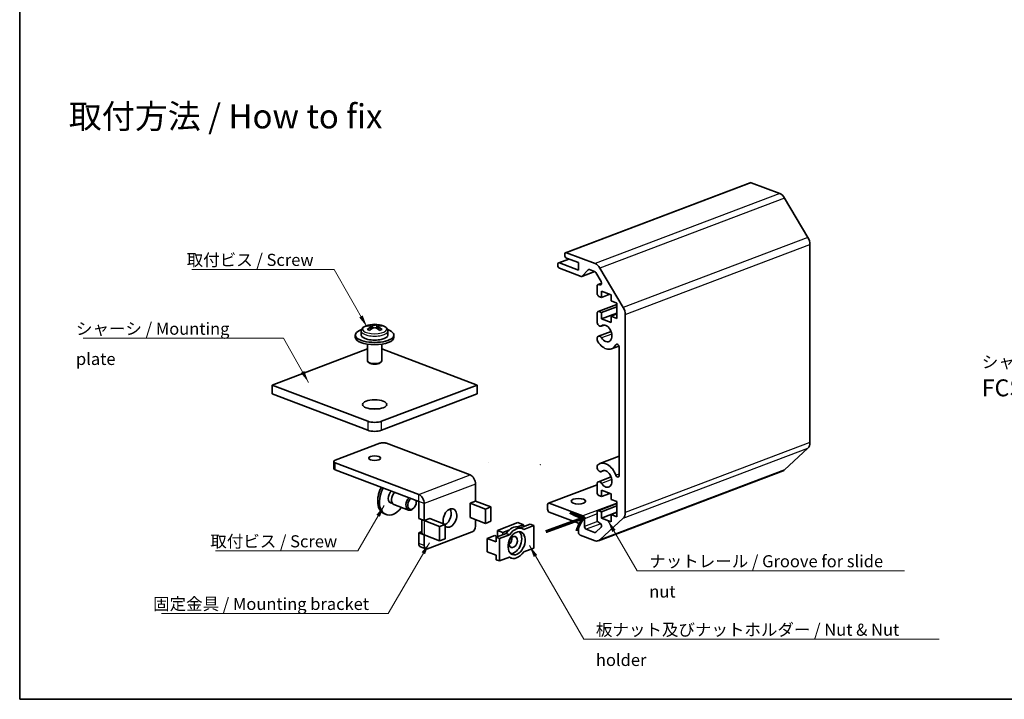
# Model space of a CAD drawing. Units: millimetres. Extents: x 0 to 2757, y 0 to 1405.
# Drawn here: x 0 to 204, y 0 to 140 of the extents above; entities that cross this region are included whole.
import ezdxf

# ---------------------------------------------------------------- set-up
doc = ezdxf.new("R2010")
doc.units = ezdxf.units.MM
for name, color, linetype, lineweight in [('Border (ISO)', 7, 'Continuous', 35), ('Symbol (ISO)', 7, 'Continuous', 18), ('Visible (ISO)', 7, 'Continuous', 35), ('Visible Narrow (ISO)', 7, 'Continuous', 25)]:
    doc.layers.add(name, color=color, linetype=linetype, lineweight=lineweight)
doc.styles.add('Note Text (TK)', font='txt')
doc.dimstyles.new('Default - Method 1b (TK)$7', dxfattribs={"dimtxt": 2.5, "dimasz": 2.5, "dimexe": 1, "dimexo": 1.5, "dimgap": 1, "dimtad": 1, "dimtoh": 1, "dimrnd": 1e-08, "dimdsep": 46, "dimtxsty": 'Note Text (TK)', "dimcen": 0.09, "dimdle": 5, "dimclrd": 100, "dimclre": 100, "dimclrt": 7, "dimadec": 1, "dimazin": 1, "dimtfac": 1, "dimtmove": 0, "dimatfit": 3, "dimfxl": 1, "dimtolj": 1, "dimlwd": -1, "dimlwe": -1, "dimarcsym": 0})

# ---------------------------------------------------------------- blocks, each defined once
blk = doc.blocks.new('図面枠 tk図枠')
at = {"layer": 'Border (ISO)'}
for p, q in [((14.5, 289), (14.5, 8)), ((14.5, 8), (405.5, 8))]:
    blk.add_line(p, q, dxfattribs=at)

msp = doc.modelspace()

# ---------------------------------------------------------------- linework, layer by layer
at = {"layer": 'Visible (ISO)'}
for p, q in [((151.0052, 106.7955), (112.8215, 92.3284)), ((157.102, 104.5478), (151.1824, 106.7907)), ((162.9304, 95.4781), (158.102, 103.6269)), ((163.3446, 53.0678), (163.3446, 94.0124)), ((112.645, 91.8097), (112.645, 91.9948)), ((112.9986, 92.3236), (118.9182, 90.0807)), ((111.2308, 89.708), (111.2308, 89.8931)), ((113.5045, 91.0213), (111.4072, 90.2267)), ((111.5844, 90.2219), (115.4735, 88.7484)), ((115.4735, 90.2753), (112.9986, 91.213)), ((115.4735, 88.7484), (115.4735, 90.2753)), ((116.0218, 87.4301), (111.5844, 89.1113)), ((118.8622, 88.4343), (116.199, 87.4252)), ((117.4893, 88.801), (116.2861, 87.4853)), ((118.8303, 88.4482), (117.7536, 88.8562)), ((120.1763, 86.3683), (119.0803, 88.218)), ((119.9182, 89.1597), (124.7466, 81.011)), ((120.2788, 86.0379), (119.539, 85.7576)), ((119.7161, 85.7527), (119.9263, 85.6731)), ((119.3626, 83.897), (119.3626, 85.424)), ((120.2464, 84.395), (120.2464, 83.0994)), ((122.2263, 83.6449), (120.2464, 84.395)), ((121.9562, 83.7472), (120.2464, 83.0994)), ((122.2263, 82.3492), (122.2263, 83.6449)), ((123.4284, 81.6323), (119.539, 80.1586)), ((120.2464, 83.0994), (119.7161, 83.3003)), ((123.4284, 81.8938), (122.2263, 82.3492)), ((123.4284, 78.7473), (123.4284, 81.8938)), ((119.3626, 77.8563), (119.3626, 79.825)), ((119.7161, 80.1538), (120.2464, 79.9529)), ((123.4284, 81.1585), (120.2464, 79.9529)), ((120.2464, 79.9529), (120.2464, 78.6572)), ((123.4284, 79.8628), (120.2464, 78.6572)), ((123.4284, 79.6582), (122.2263, 79.2027)), ((125.1608, 79.5453), (125.1608, 38.6007)), ((72.3477, 77.2221), (72.3477, 77.4072)), ((74.3842, 77.2221), (74.3842, 77.4072)), ((120.7875, 77.3727), (120.1817, 77.1431)), ((120.2464, 78.6572), (122.2263, 77.9071)), ((122.2263, 79.2027), (123.4284, 78.7473)), ((122.2263, 77.9071), (122.2263, 79.2027)), ((70.616, 76.1326), (70.616, 75.2993)), ((72.6498, 76.4964), (72.6498, 77.1027)), ((72.6498, 76.689), (72.8256, 76.6224)), ((73.9063, 76.6224), (74.0822, 76.689)), ((74.0822, 76.4964), (74.0822, 77.1027)), ((76.116, 76.1326), (76.116, 75.2993)), ((122.2307, 76.0587), (119.6148, 75.0676)), ((69.366, 74.8366), (69.366, 75.2993)), ((71.866, 73.4317), (71.866, 69.978)), ((74.866, 73.4317), (74.866, 69.978)), ((77.366, 74.8366), (77.366, 75.2993)), ((119.3625, 74.2845), (119.3626, 74.7604)), ((71.866, 72.4425), (52.1528, 64.9735)), ((94.5792, 64.9735), (74.866, 72.4425)), ((123.8548, 73.0348), (122.335, 72.459)), ((123.888, 46.2841), (123.888, 72.8264)), ((72.2255, 69.5527), (71.9974, 69.7453)), ((74.5064, 69.5527), (74.7345, 69.7453)), ((52.1528, 64.9735), (52.1528, 63.1227)), ((71.9518, 57.4721), (52.1528, 64.9735)), ((52.1528, 63.1227), (71.9518, 55.6212)), ((94.5792, 64.9735), (74.7802, 57.4721)), ((74.7802, 55.6212), (94.5792, 63.1227)), ((94.5792, 63.1227), (94.5792, 64.9735)), ((65.2342, 49.4477), (74.4266, 52.9305)), ((75.8408, 52.9305), (93.0935, 46.3938)), ((158.102, 47.426), (162.9304, 51.9159)), ((64.9414, 47.6991), (64.9414, 49.1798)), ((82.4869, 42.3752), (65.2342, 48.9119)), ((123.888, 50.2424), (119.9257, 48.7411)), ((65.2342, 47.4312), (82.4869, 40.8944)), ((119.3626, 47.7793), (119.3625, 48.2552)), ((157.8106, 47.2434), (119.6268, 32.7763)), ((120.7875, 47.2957), (120.1817, 47.0662)), ((122.2307, 45.9818), (119.6148, 44.9906)), ((94.2256, 44.4832), (94.2256, 40.9767)), ((119.3626, 44.3652), (109.2859, 40.5474)), ((119.3626, 42.7147), (119.3626, 44.6834)), ((120.2464, 43.2127), (120.2464, 41.9171)), ((122.2263, 42.4625), (120.2464, 43.2127)), ((76.4682, 40.7257), (77.0374, 40.51)), ((81.9573, 40.7861), (81.9573, 40.9201)), ((82.4877, 37.3867), (82.4877, 40.8933)), ((93.0872, 40.5454), (94.2256, 40.9767)), ((97.4083, 39.7621), (94.227, 40.9675)), ((120.2464, 41.9171), (119.7161, 42.118)), ((121.9562, 42.5649), (120.2464, 41.9171)), ((122.2263, 41.3228), (122.2263, 42.4625)), ((123.4284, 40.8674), (122.2263, 41.3228)), ((123.4284, 37.7376), (123.4284, 40.8674)), ((77.36, 40.2541), (80.3652, 39.1155)), ((81.5135, 39.6147), (81.4247, 39.5144)), ((83.619, 36.9581), (83.619, 40.4646)), ((93.0872, 40.5361), (93.0872, 40.5454)), ((93.0943, 40.5388), (93.0872, 40.5361)), ((96.2769, 39.3335), (93.0957, 40.5388)), ((96.2769, 39.3335), (97.4083, 39.7621)), ((96.2769, 36.3721), (96.2769, 39.3335)), ((97.4083, 36.8007), (97.4083, 39.7621)), ((109.1095, 39.2883), (109.1095, 40.2138)), ((109.4631, 40.5425), (116.3927, 37.917)), ((115.4735, 36.4144), (109.4631, 38.6917)), ((123.4284, 40.45), (119.539, 38.9763)), ((119.7161, 38.9715), (120.2464, 38.7705)), ((123.4284, 39.9761), (120.2464, 38.7705)), ((120.2464, 38.7705), (120.2464, 37.4749)), ((123.4284, 38.6805), (120.2464, 37.4749)), ((75.7671, 38.1842), (75.4136, 38.3182)), ((82.4877, 37.3867), (83.619, 36.9581)), ((83.1501, 34.4158), (83.1501, 37.1358)), ((83.619, 36.9581), (84.7575, 37.3894)), ((83.619, 36.9483), (86.8003, 35.743)), ((84.7575, 37.3802), (84.7453, 37.3848)), ((84.7575, 37.3802), (84.7504, 37.3775)), ((87.9317, 36.1716), (84.7504, 37.3769)), ((84.7575, 37.3894), (84.7575, 37.3802)), ((93.0872, 37.5747), (93.0943, 37.5774)), ((93.0872, 37.5655), (93.0872, 37.5747)), ((93.1072, 37.573), (93.0872, 37.5655)), ((96.2769, 36.3721), (93.0957, 37.5774)), ((94.2256, 37.1493), (94.2256, 35.785)), ((96.2769, 36.3721), (97.4083, 36.8007)), ((116.7463, 37.3204), (116.7463, 35.7471)), ((119.3626, 37.1157), (119.3626, 38.6427)), ((124.7466, 37.4488), (119.9182, 32.9589)), ((120.2464, 37.4749), (122.2263, 36.7248)), ((123.4284, 38.6485), (122.2263, 38.193)), ((122.2263, 38.193), (123.4284, 37.7376)), ((122.2263, 36.7248), (122.2263, 38.193)), ((82.4877, 34.4068), (83.1501, 34.6578)), ((87.9317, 36.1716), (86.8003, 35.743)), ((86.8003, 35.743), (86.8003, 32.7815)), ((87.9317, 36.1716), (87.9317, 33.2102)), ((98.7511, 34.9224), (102.9937, 36.5298)), ((99.8825, 34.4937), (98.7511, 34.9224)), ((98.7511, 33.6023), (98.7511, 34.9224)), ((101.1199, 34.9626), (99.8825, 34.4937)), ((104.1251, 36.1012), (102.8877, 35.6323)), ((104.1251, 36.1012), (102.9937, 36.5298)), ((103.1553, 35.5603), (103.8624, 35.2924)), ((103.537, 35.4156), (105.5393, 36.1743)), ((104.1251, 35.6385), (104.1251, 36.1012)), ((104.318, 35.7116), (104.1251, 35.7846)), ((106.2464, 35.9064), (104.1793, 35.1232)), ((106.2464, 35.9064), (105.5393, 36.1743)), ((106.2464, 31.2791), (106.2464, 35.9064)), ((115.4735, 34.5635), (115.4735, 36.4144)), ((117.0998, 35.1504), (118.8303, 34.4948)), ((119.0803, 34.5356), (120.1763, 35.5548)), ((119.9263, 36.4394), (119.7161, 36.519)), ((82.4877, 32.195), (82.4877, 34.4068)), ((83.619, 33.9782), (82.4877, 34.4068)), ((86.8003, 32.7815), (83.619, 33.9869)), ((83.6305, 33.9825), (83.619, 33.9782)), ((83.619, 31.7663), (83.619, 33.9782)), ((93.5185, 34.5916), (84.3261, 31.1088)), ((87.9317, 33.2102), (86.8003, 32.7815)), ((96.6298, 33.2663), (98.1996, 33.8611)), ((98.4683, 32.5697), (96.6298, 33.2663)), ((96.6298, 30.49), (96.6298, 33.2663)), ((98.6738, 33.5731), (98.1996, 33.8611)), ((98.4683, 33.4952), (100.5354, 34.2784)), ((98.4683, 32.5697), (98.4683, 33.4952)), ((99.1754, 33.2273), (98.4683, 33.4952)), ((101.2425, 34.0105), (99.1754, 33.2273)), ((99.1754, 33.2273), (99.1754, 28.6)), ((99.8825, 34.4937), (99.8825, 34.031)), ((101.2425, 34.0105), (100.5354, 34.2784)), ((118.9182, 32.7957), (115.827, 33.9669)), ((82.8405, 31.5278), (83.9718, 31.0991)), ((104.1793, 30.4959), (106.2464, 31.2791)), ((98.4683, 29.7934), (96.6298, 30.49)), ((98.4683, 28.868), (98.4683, 29.7934)), ((99.1754, 28.6), (98.4683, 28.868)), ((99.1754, 28.6), (101.2425, 29.3832)), ((101.1777, 29.3587), (101.5594, 29.214))]:
    msp.add_line(p, q, dxfattribs=at)
for centre, radius, start, end in [((73.366, 72.5033), 5.0213, 69.595841, 110.404159), ((96.9869, 48.8935), 0.000756, 339.249251, 0), ((107.595, 48.5385), 0.000756, 20.750749, 0), ((84.7511, 37.3772), 0.000756, 200.750749, 21.16126), ((93.095, 37.5771), 0.000756, 20.750749, 20.758324)]:
    msp.add_arc(centre, radius, start, end, dxfattribs=at)
for centre, major_axis, ratio, start_param, end_param in [((151.1824, 106.3279), (-0.1772, 0.4676), 0.6543887, 5.75836157, 6.28318531), ((157.102, 102.697), (-0.7086, 1.8703), 0.6543887, 4.97296341, 5.75836157), ((161.9304, 94.5482), (-0.7086, 1.8703), 0.6543887, 4.18756524, 4.97296341), ((112.9986, 91.8608), (-0.1772, 0.4676), 0.6543887, 5.75836157, 7.3291579), ((112.9986, 91.6758), (-0.1772, 0.4676), 0.6543887, 1.04597259, 2.61676892), ((111.5844, 89.7591), (-0.1772, 0.4676), 0.6543887, 5.75836157, 7.3291579), ((111.5844, 89.5741), (-0.1772, 0.4676), 0.6543887, 1.04597259, 2.61676892), ((118.9182, 88.2299), (0.7086, -1.8703), 0.6543887, 1.83137075, 2.61676892), ((117.7536, 88.3935), (-0.1772, 0.4676), 0.6543887, 5.75836157, 6.60251556), ((118.8303, 87.9855), (-0.1772, 0.4676), 0.6543887, 4.97296341, 5.75836157), ((116.0218, 87.8928), (0.1772, -0.4676), 0.6543887, 5.75836157, 6.60251556), ((119.7161, 85.29), (-0.1772, 0.4676), 0.6543887, 5.75836157, 7.3291579), ((119.9263, 86.1358), (0.1772, -0.4676), 0.6543887, 5.75836157, 8.11455606), ((119.7161, 83.763), (-0.1772, 0.4676), 0.6543887, 1.04597259, 2.61676892), ((119.7161, 79.6911), (-0.1772, 0.4676), 0.6543887, 5.75836157, 7.3291579), ((123.7466, 80.0811), (0.7086, -1.8703), 0.6543887, 1.04597259, 1.83137075), ((72.0932, 72.9855), (1.6608, 4.3835), 0.6543887, 0.44794909, 0.60169838), ((73.6205, 72.5997), (-1.7745, 4.6835), 0.6543887, 5.93092974, 6.12598554), ((73.1114, 72.5997), (1.7745, 4.6835), 0.6543887, 0.15719977, 0.35225557), ((74.6388, 72.9855), (1.6608, -4.3835), 0.6543887, 2.53989427, 2.69364356), ((119.8982, 77.8913), (0.2834, -0.7481), 0.6543887, 4.51470803, 6.4927924), ((121.1303, 75.6386), (0.6377, -1.6832), 0.6543887, 5.02393074, 9.63438505), ((73.366, 75.2993), (-4, 0), 0.37888105, 5.45322771, 10.25473556), ((73.1114, 72.4068), (-1.7745, 4.6835), 0.6543887, 5.93092974, 6.12598554), ((73.1114, 72.5997), (1.7745, 4.6835), 0.6543887, 0.69739191, 0.8924477), ((72.0932, 72.021), (-1.6608, 4.3835), 0.6543887, 5.68148693, 5.83523621), ((73.6205, 72.4068), (-1.7745, -4.6835), 0.6543887, 3.83898456, 4.03404036), ((73.1114, 72.4068), (-1.7745, 4.6835), 0.6543887, 5.3907376, 5.5857934), ((73.6205, 72.4068), (1.7745, 4.6835), 0.6543887, 0.15719977, 0.35225557), ((73.6205, 72.5997), (1.7745, -4.6835), 0.6543887, 2.24914495, 2.44420075), ((74.6388, 72.021), (-1.6608, -4.3835), 0.6543887, 3.58954175, 3.74329104), ((73.366, 74.8366), (-4, 0), 0.37888105, 0, 3.14159265), ((73.366, 75.2993), (2.75, 0), 0.37888105, 3.14159265, 6.28318531), ((119.8982, 74.3195), (-0.2835, 0.7482), 0.6543887, 1.37311538, 1.88233809), ((119.8982, 74.3195), (-0.2834, 0.7481), 0.6543887, 5.02393074, 7.0020151), ((121.1303, 75.6386), (1.2047, -3.1796), 0.6543887, 5.02393074, 6.81741812), ((123.5347, 72.9602), (-0.1771, 0.4673), 0.6543887, 4.18756524, 6.81741812), ((73.366, 69.978), (-1.5, 0), 0.37888105, 0, 3.14159265), ((73.366, 69.7466), (-1.25, 0), 0.37888105, 0.42180073, 2.71979193), ((73.366, 59.104), (-2.5, 0), 0.37888105, 4.49764034, 4.92713762), ((73.366, 58.0079), (-2, 0), 0.37888105, 0.78539816, 2.35619449), ((73.366, 56.157), (2, 0), 0.37888105, 3.92699082, 5.49778714), ((75.1337, 52.6626), (1, 0), 0.37888105, 0.78539816, 2.35619449), ((161.9304, 53.6036), (0.7086, -1.8703), 0.6543887, 0.26057443, 1.04597259), ((65.9414, 49.1798), (-1, 0), 0.37888105, 5.49778714, 7.06858347), ((121.1303, 45.5616), (-1.2047, 3.1796), 0.6543887, 4.69930502, 6.4927924), ((65.9414, 47.6991), (-1, 0), 0.37888105, 0, 0.78539816), ((119.8982, 47.8143), (-0.2835, 0.7482), 0.6543887, 0.20960709, 0.7188298), ((119.8982, 47.8143), (0.2834, -0.7481), 0.6543887, 4.51470803, 6.4927924), ((121.1303, 45.5616), (0.6377, -1.6832), 0.6543887, 5.02393074, 9.63438505), ((157.102, 49.1137), (0.7086, -1.8703), 0.6543887, 0, 0.26057443), ((93.0935, 44.9122), (0.5672, -1.4971), 0.6543887, 1.04597259, 2.61676892), ((119.8982, 44.2425), (-0.2834, 0.7481), 0.6543887, 5.02393074, 7.0020151), ((123.5347, 46.418), (0.1771, -0.4673), 0.6543887, 4.69930502, 7.3291579), ((76.8308, 42.0587), (-1.4172, -3.7405), 0.6543887, 4.4815255, 6.28318531), ((77.1844, 41.9247), (-1.4172, -3.7405), 0.6543887, 4.4815255, 7.46958486), ((77.1844, 41.9247), (-0.5049, -1.3326), 0.6543887, 4.01489801, 6.54887254), ((77.8915, 41.6568), (-0.5315, -1.4027), 0.6543887, 4.05609892, 6.28318531), ((80.8967, 40.5182), (-0.5315, -1.4027), 0.6543887, 4.05609892, 7.3291579), ((81.0734, 40.4512), (-0.4429, -1.1689), 0.6543887, 3.8908158, 8.67555481), ((80.8967, 40.5182), (-0.5315, -1.4027), 0.6543887, 2.09562006, 2.22708639), ((82.4869, 40.8935), (-0.5672, 1.4971), 0.6543887, 4.18756524, 5.75836157), ((93.095, 40.5385), (-1.601, 0), 0.37888105, 3.92699082, 3.93840369), ((119.7161, 42.5807), (-0.1772, 0.4676), 0.6543887, 1.04597259, 2.61676892), ((76.8308, 42.0587), (-0.5049, -1.3326), 0.6543887, 0.20413742, 0.26568723), ((88.9223, 37.4774), (0.7086, 1.8703), 0.6543887, 2.89031851, 8.75837307), ((87.791, 37.9061), (0.7086, 1.8703), 0.6543887, 3.76608131, 5.80270241), ((109.4631, 40.0798), (-0.1772, 0.4676), 0.6543887, 5.75836157, 7.3291579), ((109.4631, 39.1544), (-0.1772, 0.4676), 0.6543887, 1.04597259, 2.61676892), ((119.7161, 38.5088), (-0.1772, 0.4676), 0.6543887, 5.75836157, 7.3291579), ((84.7511, 37.3772), (1.601, 0), 0.37888105, 3.77576648, 3.92699082), ((116.3927, 37.4543), (0.1772, -0.4676), 0.6543887, 1.04597259, 2.61676892), ((119.7161, 36.9818), (-0.1772, 0.4676), 0.6543887, 1.04597259, 2.61676892), ((123.7466, 39.1365), (0.7086, -1.8703), 0.6543887, 0.26057443, 1.04597259), ((93.5185, 35.5171), (-0.3543, -0.9351), 0.6543887, 0.52482374, 2.09562006), ((102.0038, 32.5211), (1.1515, 3.0392), 0.6543887, 0, 1.21798365), ((102.7109, 32.2532), (1.1515, 3.0392), 0.6543887, 6.11484914, 7.50116895), ((102.0038, 32.5211), (-0.8858, -2.3378), 0.6543887, 0.23321197, 2.90838069), ((117.0998, 35.6131), (0.1772, -0.4676), 0.6543887, 4.18756524, 5.75836157), ((119.9263, 35.9767), (0.1772, -0.4676), 0.6543887, 0.26057443, 2.61676892), ((84.7511, 34.4158), (-1.601, 0), 0.37888105, 0, 0.78539816), ((100.8724, 32.9498), (0.4356, 1.1497), 0.6543887, 3.99247503, 5.43230293), ((115.827, 34.4296), (-0.1772, 0.4676), 0.6543887, 1.04597259, 2.61676892), ((118.8303, 34.9575), (0.1772, -0.4676), 0.6543887, 5.75836157, 6.54375973), ((118.9182, 34.6466), (0.7086, -1.8703), 0.6543887, 5.75836157, 6.54375973), ((83.1948, 32.4629), (-0.3543, -0.9351), 0.6543887, 5.23721272, 6.28318531), ((84.3261, 32.0342), (-0.3543, -0.9351), 0.6543887, 5.23721272, 6.80800904), ((102.7109, 32.2532), (-1.1515, -3.0392), 0.6543887, 6.11484914, 7.50116895)]:
    msp.add_ellipse(centre, major_axis=major_axis, ratio=ratio, start_param=start_param, end_param=end_param, dxfattribs=at)
for centre, major_axis, ratio in [((73.366, 60.9549), (2.5, 0), 0.37888105), ((73.366, 49.8496), (1.2295, 0), 0.37888105), ((115.4735, 40.9444), (-1.5, 0), 0.37888105), ((102.7109, 32.2532), (-0.8858, -2.3378), 0.6543887), ((102.0038, 32.5211), (-0.4356, -1.1497), 0.6543887)]:
    msp.add_ellipse(centre, major_axis=major_axis, ratio=ratio, dxfattribs=at)
for points, knots in [([(73.0124, 77.3962), (73.0564, 77.3896), (73.1124, 77.3838), (73.2356, 77.376), (73.3028, 77.374), (73.4292, 77.374), (73.4964, 77.376), (73.6196, 77.3838), (73.6755, 77.3896), (73.7195, 77.3962)], [0.1530436199, 0.1530436199, 0.1530436199, 0.1530436199, 0.1719965036, 0.1719965036, 0.1909493872, 0.1909493872, 0.2099022709, 0.2099022709, 0.2288551545, 0.2288551545, 0.2288551545, 0.2288551545]), ([(70.616, 76.1326), (70.616, 76.2476), (70.6413, 76.3617), (70.7264, 76.5629), (70.7849, 76.6506), (70.9173, 76.803), (70.9915, 76.8685), (71.1508, 76.9854), (71.2363, 77.0369), (71.4179, 77.1301), (71.5141, 77.1718), (71.6154, 77.2095)], [5.497787144, 5.497787144, 5.497787144, 5.497787144, 5.656705083, 5.656705083, 5.815623022, 5.815623022, 5.97454096, 5.97454096, 6.133458899, 6.133458899, 6.292376838, 6.292376838, 6.292376838, 6.292376838]), ([(72.5033, 76.9354), (72.5473, 76.9622), (72.5858, 76.9921), (72.637, 77.0504), (72.6498, 77.0787), (72.6498, 77.1266), (72.637, 77.1492), (72.5858, 77.1843), (72.5473, 77.1967), (72.5033, 77.2034)], [0.230234299, 0.230234299, 0.230234299, 0.230234299, 0.2491871827, 0.2491871827, 0.2681400664, 0.2681400664, 0.28709295, 0.28709295, 0.3060458337, 0.3060458337, 0.3060458337, 0.3060458337]), ([(73.7195, 76.7425), (73.6755, 76.7693), (73.6196, 76.7926), (73.4964, 76.8236), (73.4292, 76.8313), (73.3028, 76.8313), (73.2356, 76.8236), (73.1124, 76.7926), (73.0564, 76.7693), (73.0124, 76.7425)], [0, 0, 0, 0, 0.0189528837, 0.0189528837, 0.0379057673, 0.0379057673, 0.056858651, 0.056858651, 0.0758115346, 0.0758115346, 0.0758115346, 0.0758115346]), ([(74.2286, 77.2034), (74.1846, 77.1967), (74.1461, 77.1843), (74.0949, 77.1492), (74.0822, 77.1266), (74.0822, 77.0787), (74.0949, 77.0504), (74.1461, 76.9921), (74.1846, 76.9622), (74.2286, 76.9354)], [0.0771906791, 0.0771906791, 0.0771906791, 0.0771906791, 0.0961435628, 0.0961435628, 0.1150964464, 0.1150964464, 0.1340493301, 0.1340493301, 0.1530022137, 0.1530022137, 0.1530022137, 0.1530022137]), ([(75.1166, 77.2095), (75.2179, 77.1718), (75.3141, 77.1301), (75.4957, 77.0369), (75.5811, 76.9854), (75.7405, 76.8685), (75.8146, 76.803), (75.947, 76.6506), (76.0056, 76.5629), (76.0907, 76.3617), (76.116, 76.2476), (76.116, 76.1326)], [1.561604796, 1.561604796, 1.561604796, 1.561604796, 1.720522735, 1.720522735, 1.879440674, 1.879440674, 2.038358612, 2.038358612, 2.197276551, 2.197276551, 2.35619449, 2.35619449, 2.35619449, 2.35619449]), ([(74.7474, 43.7729), (74.597, 43.5484), (74.4692, 43.303), (74.2598, 42.7714), (74.1824, 42.4837), (74.1383, 42.1827), (74.1364, 42.1691), (74.1345, 42.1554)], [2.276067731, 2.276067731, 2.276067731, 2.276067731, 2.596866346, 2.596866346, 2.94112877, 2.94112877, 2.9574701, 2.9574701, 2.9574701, 2.9574701])]:
    msp.add_open_spline(points, degree=3, knots=knots, dxfattribs=at)
at = {"layer": 'Visible Narrow (ISO)'}
for p, q in [((151.1824, 106.7907), (112.9986, 92.3236)), ((157.102, 104.5478), (118.9182, 90.0807)), ((158.102, 103.6269), (119.9182, 89.1597)), ((162.9304, 95.4781), (124.7466, 81.011)), ((125.1608, 79.5453), (163.3446, 94.0124)), ((113.5995, 90.9854), (111.5844, 90.2219)), ((118.829, 88.4487), (116.2861, 87.4853)), ((117.6814, 88.8738), (117.4893, 88.801)), ((120.2788, 85.9659), (119.7161, 85.7527)), ((120.233, 85.7893), (119.9263, 85.6731)), ((123.4284, 81.5603), (119.7161, 80.1538)), ((73.0124, 76.7425), (73.0124, 77.3962)), ((73.7195, 77.3962), (73.7195, 76.7425)), ((120.7357, 77.3718), (120.2773, 77.1981)), ((72.5033, 76.3818), (72.5033, 76.9354)), ((74.2286, 76.9354), (74.2286, 76.3818)), ((122.3743, 75.5198), (120.2773, 74.7254)), ((123.538, 73.4214), (123.2266, 73.3034)), ((71.9518, 57.4721), (71.9518, 55.6212)), ((74.7802, 55.6212), (74.7802, 57.4721)), ((163.3446, 53.0678), (125.1608, 38.6007)), ((124.7466, 37.4488), (162.9304, 51.9159)), ((65.2342, 47.4312), (65.2342, 48.9119)), ((158.102, 47.426), (119.9182, 32.9589)), ((120.7357, 47.2948), (120.2773, 47.1211)), ((82.4869, 42.3752), (93.0935, 46.3938)), ((122.3743, 45.4429), (120.2773, 44.6484)), ((123.888, 46.5589), (123.2266, 46.3082)), ((94.2256, 44.4832), (83.619, 40.4646)), ((119.3626, 44.2933), (109.4631, 40.5425)), ((82.4869, 40.8944), (82.4869, 42.3752)), ((83.619, 40.4646), (82.4877, 40.8933)), ((94.227, 40.9675), (93.0957, 40.5388)), ((93.0943, 40.5388), (93.0872, 40.5415)), ((93.0943, 37.5774), (93.0943, 40.5388)), ((93.0957, 40.5388), (93.0957, 37.5774)), ((123.4284, 40.5827), (116.3927, 37.917)), ((123.4284, 40.378), (119.7161, 38.9715)), ((84.7504, 37.3769), (83.619, 36.9483)), ((83.619, 36.9483), (83.619, 33.9869)), ((84.7504, 37.3775), (84.7382, 37.3821)), ((84.7504, 37.3775), (84.7504, 37.3769)), ((119.3626, 38.3116), (116.7463, 37.3204)), ((119.4529, 36.7726), (116.7463, 35.7471)), ((120.1173, 36.2937), (117.0998, 35.1504)), ((119.1782, 34.6266), (118.8303, 34.4948)), ((83.619, 31.7663), (82.4877, 32.195))]:
    msp.add_line(p, q, dxfattribs=at)
for centre, major_axis, start_param, end_param in [((73.366, 76.1326), (2.75, 0), 3.14159265, 6.28318531), ((73.366, 76.5339), (-2.4988, 0), 5.48859561, 10.21936766)]:
    msp.add_ellipse(centre, major_axis=major_axis, ratio=0.37888105, start_param=start_param, end_param=end_param, dxfattribs=at)

# ---------------------------------------------------------------- block references
msp.add_blockref('図面枠 tk図枠', (-14.5, -8))

# ---------------------------------------------------------------- texts
at = {"layer": 'Symbol (ISO)', "color": 7, "line_spacing_factor": 1.5, "style": 'Note Text (TK)'}
for s, insert, char_height, width, attachment_point in [('{\\fＭＳ Ｐゴシック|b0|i0;\\H5.0000;取付方法 / How to fix}', (10.1448, 120.5289), 5, 70, 4), ('{\\fＭＳ Ｐゴシック|b0|i0;取付ビス / Screw}', (34.5188, 92.0946), 2.5, 27.967837, 1), ('{\\fＭＳ Ｐゴシック|b0|i0;シャーシ / Mounting plate}', (11.6342, 77.8683), 2.5, 40.365496, 1), ('{\\fＭＳ Ｐゴシック|b0|i0;取付ビス / Screw}', (39.3963, 33.9125), 2.5, 27.967837, 1), ('{\\fＭＳ Ｐゴシック|b0|i0;ナットレール / Groove for slide nut}', (130.1313, 29.7968), 2.5, 54.532166, 1), ('{\\fＭＳ Ｐゴシック|b0|i0;固定金具 / Mounting bracket}', (27.5707, 20.9685), 2.5, 46.111112, 1), ('{\\fＭＳ Ｐゴシック|b0|i0;板ナット及びナットホルダー / Nut & Nut holder}', (119.1048, 15.6399), 2.5, 73.274856, 1)]:
    msp.add_mtext(s, dxfattribs=dict(at, insert=insert, char_height=char_height, width=width, attachment_point=attachment_point))
at = {"layer": 'Symbol (ISO)', "color": 7, "insert": (198.8671, 66.8184), "char_height": 2.5, "attachment_point": 4, "line_spacing_factor": 1.165289, "style": 'Note Text (TK)'}
msp.add_mtext('シャーシ型番 / Product Number\\P{\\H2.37293x; }\\P{\\H1.4x;FCSC               -                 -\\H1.30783x; }', dxfattribs=at)
at = {"layer": 'Symbol (ISO)', "color": 7, "insert": (108.41, 34.3967), "char_height": 7, "attachment_point": 4, "rotation": 20, "line_spacing_factor": 1.5, "style": 'Note Text (TK)'}
msp.add_mtext('\\fＭＳ Ｐゴシック|b0|i0;\\H7.0000;→', dxfattribs=at)

# ---------------------------------------------------------------- leaders
at = {"layer": 'Symbol (ISO)', "color": 100, "annotation_type": 0, "has_hookline": 1}
for points, hookline_direction, text_width in [([(71.7856, 76.9852), (64.9867, 88.8588), (62.4867, 88.8588)], 1, 26.9034), ([(59.7074, 65.515), (54.4997, 74.6305), (51.9997, 74.6305)], 1, 38.8778), ([(75.3564, 40.092), (69.8642, 30.6768), (67.3642, 30.6768)], 1, 26.9034), ([(121.5615, 36.9767), (127.6313, 26.5515), (130.1313, 26.5515)], 0, 52.7557), ([(84.6875, 32.3675), (76.1818, 17.7356), (73.6818, 17.7356)], 1, 44.3892), ([(105.3546, 31.7925), (116.6048, 12.4058), (119.1048, 12.4058)], 0, 70.9801)]:
    msp.add_leader(points, dimstyle='Default - Method 1b (TK)$7', override={"dimgap": 0, "dimtad": 1}, dxfattribs=dict(at, hookline_direction=hookline_direction, text_width=text_width))

doc.saveas('drawing.dxf')
